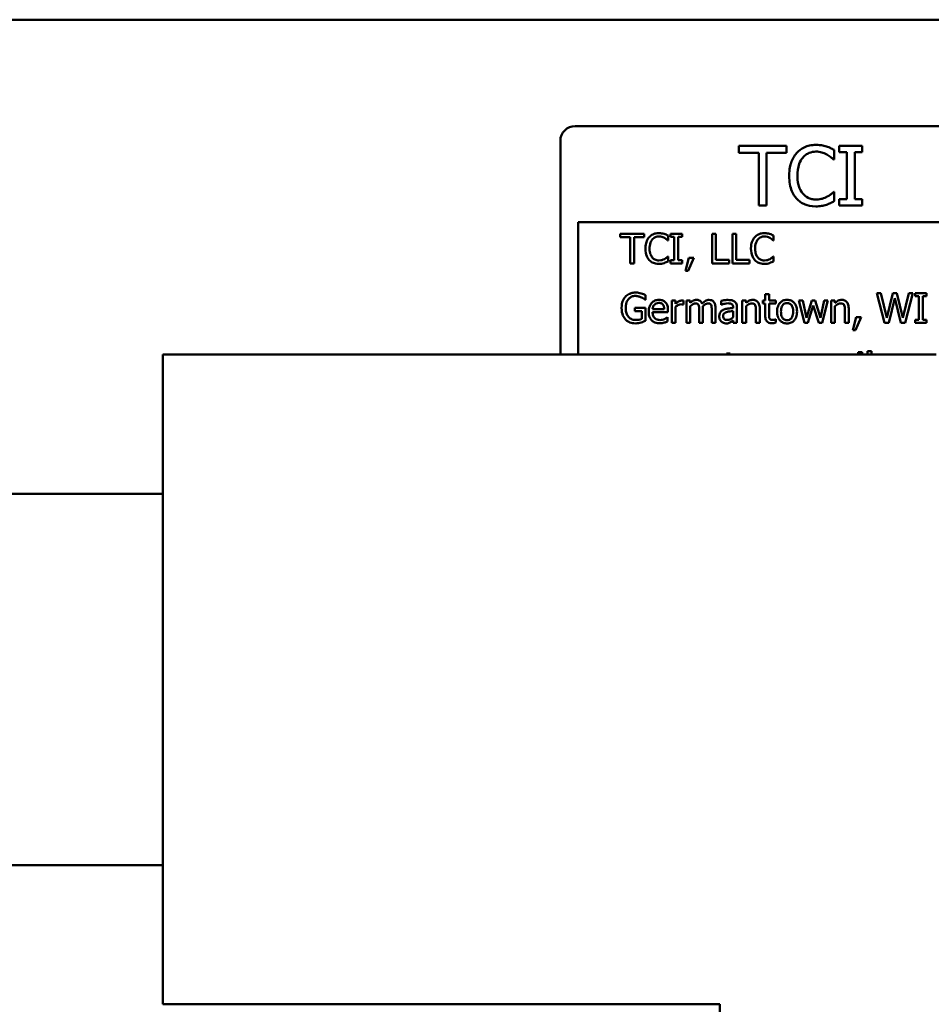
# Model space of a CAD drawing. Units: inches. Extents: x 2 to 86, y 1 to 67.
# Drawn here: x 21.1 to 23, y 50.5 to 52.4 of the extents above; entities that cross this region are included whole.
import ezdxf

# ---------------------------------------------------------------- set-up
doc = ezdxf.new("R2010")
doc.units = ezdxf.units.IN
doc.header["$LTSCALE"] = 4
doc.header["$MEASUREMENT"] = 0
doc.layers.add('Visible (ANSI)', color=7, linetype='Continuous', lineweight=50)

msp = doc.modelspace()

# ---------------------------------------------------------------- linework, layer by layer
at = {"layer": 'Visible (ANSI)'}
for p, q in [((32.6738, 52.4491), (16.9218, 52.4491)), ((22.2596, 52.2343), (23.2296, 52.2343)), ((22.2296, 51.7731), (22.2296, 52.2043)), ((22.6864, 52.1942), (22.5899, 52.1942)), ((22.5899, 52.1942), (22.5899, 52.18)), ((22.5899, 52.18), (22.6302, 52.18)), ((22.6302, 52.18), (22.6302, 52.0742)), ((22.6461, 52.18), (22.6864, 52.18)), ((22.6461, 52.0742), (22.6461, 52.18)), ((22.6864, 52.18), (22.6864, 52.1942)), ((22.7827, 52.167), (22.7827, 52.1862)), ((22.8394, 52.1942), (22.793, 52.1942)), ((22.793, 52.1942), (22.793, 52.1819)), ((22.793, 52.1819), (22.8082, 52.1819)), ((22.8082, 52.1819), (22.8082, 52.0864)), ((22.8242, 52.0864), (22.8242, 52.1819)), ((22.8242, 52.1819), (22.8394, 52.1819)), ((22.8394, 52.1819), (22.8394, 52.1942)), ((22.7815, 52.167), (22.7827, 52.167)), ((22.7827, 52.1014), (22.7816, 52.1014)), ((22.7827, 52.0824), (22.7827, 52.1014)), ((22.8082, 52.0864), (22.793, 52.0864)), ((22.793, 52.0864), (22.793, 52.0742)), ((22.8394, 52.0864), (22.8242, 52.0864)), ((22.8394, 52.0742), (22.8394, 52.0864)), ((22.6302, 52.0742), (22.6461, 52.0742)), ((22.793, 52.0742), (22.8394, 52.0742)), ((22.2656, 51.7731), (22.2656, 52.0403)), ((22.2656, 52.0403), (23.2296, 52.0403)), ((22.3988, 52.017), (22.3506, 52.017)), ((22.3506, 52.017), (22.3506, 52.0099)), ((22.3506, 52.0099), (22.3707, 52.0099)), ((22.3707, 52.0099), (22.3707, 51.957)), ((22.3787, 52.0099), (22.3988, 52.0099)), ((22.3787, 51.957), (22.3787, 52.0099)), ((22.3988, 52.0099), (22.3988, 52.017)), ((22.4463, 52.0034), (22.447, 52.0034)), ((22.447, 52.0034), (22.447, 52.0131)), ((22.4753, 52.017), (22.4521, 52.017)), ((22.4521, 52.017), (22.4521, 52.0109)), ((22.4521, 52.0109), (22.4597, 52.0109)), ((22.4597, 52.0109), (22.4597, 51.9632)), ((22.4677, 51.9632), (22.4677, 52.0109)), ((22.4677, 52.0109), (22.4753, 52.0109)), ((22.4753, 52.0109), (22.4753, 52.017)), ((22.5439, 52.017), (22.536, 52.017)), ((22.536, 52.017), (22.536, 51.957)), ((22.5439, 51.9641), (22.5439, 52.017)), ((22.577, 52.017), (22.577, 51.957)), ((22.585, 52.017), (22.577, 52.017)), ((22.585, 51.9641), (22.585, 52.017)), ((22.6595, 52.0034), (22.6601, 52.0034)), ((22.6601, 52.0034), (22.6601, 52.0131)), ((22.447, 51.9707), (22.4464, 51.9707)), ((22.447, 51.9611), (22.447, 51.9707)), ((22.4597, 51.9632), (22.4521, 51.9632)), ((22.4521, 51.9632), (22.4521, 51.957)), ((22.4753, 51.9632), (22.4677, 51.9632)), ((22.4753, 51.957), (22.4753, 51.9632)), ((22.4892, 51.9685), (22.4821, 51.9421)), ((22.488, 51.9421), (22.4992, 51.9685)), ((22.4992, 51.9685), (22.4892, 51.9685)), ((22.5707, 51.9641), (22.5439, 51.9641)), ((22.5707, 51.957), (22.5707, 51.9641)), ((22.6118, 51.9641), (22.585, 51.9641)), ((22.6118, 51.957), (22.6118, 51.9641)), ((22.6601, 51.9707), (22.6596, 51.9707)), ((22.6601, 51.9611), (22.6601, 51.9707)), ((22.3707, 51.957), (22.3787, 51.957)), ((22.4521, 51.957), (22.4753, 51.957)), ((22.4821, 51.9421), (22.488, 51.9421)), ((22.536, 51.957), (22.5707, 51.957)), ((22.577, 51.957), (22.6118, 51.957)), ((22.4008, 51.8833), (22.4015, 51.8833)), ((22.4015, 51.8833), (22.4015, 51.893)), ((22.4622, 51.8821), (22.4546, 51.8821)), ((22.4546, 51.8821), (22.4546, 51.837)), ((22.4622, 51.8754), (22.4622, 51.8821)), ((22.4785, 51.8739), (22.4785, 51.8818)), ((22.492, 51.8821), (22.4844, 51.8821)), ((22.4844, 51.8821), (22.4844, 51.837)), ((22.492, 51.8771), (22.492, 51.8821)), ((22.5541, 51.8811), (22.5541, 51.8734)), ((22.597, 51.8821), (22.597, 51.837)), ((22.6046, 51.8821), (22.597, 51.8821)), ((22.6046, 51.8771), (22.6046, 51.8821)), ((22.6435, 51.8821), (22.6384, 51.8821)), ((22.6384, 51.8821), (22.6384, 51.8758)), ((22.651, 51.895), (22.6435, 51.895)), ((22.6435, 51.895), (22.6435, 51.8821)), ((22.651, 51.8821), (22.651, 51.895)), ((22.665, 51.8821), (22.651, 51.8821)), ((22.665, 51.8758), (22.665, 51.8821)), ((22.719, 51.8821), (22.7111, 51.8821)), ((22.7111, 51.8821), (22.7226, 51.837)), ((22.7269, 51.8472), (22.719, 51.8821)), ((22.7376, 51.8821), (22.7269, 51.8472)), ((22.7439, 51.8821), (22.7376, 51.8821)), ((22.7548, 51.8472), (22.7439, 51.8821)), ((22.7623, 51.8821), (22.7548, 51.8472)), ((22.7585, 51.837), (22.7699, 51.8821)), ((22.7699, 51.8821), (22.7623, 51.8821)), ((22.7842, 51.8821), (22.7766, 51.8821)), ((22.7766, 51.8821), (22.7766, 51.837)), ((22.7842, 51.8771), (22.7842, 51.8821)), ((22.8771, 51.897), (22.8689, 51.897)), ((22.8689, 51.897), (22.8842, 51.837)), ((22.8892, 51.8473), (22.8771, 51.897)), ((22.9012, 51.897), (22.8892, 51.8473)), ((22.8931, 51.837), (22.905, 51.8868)), ((22.9093, 51.897), (22.9012, 51.897)), ((22.905, 51.8868), (22.9172, 51.837)), ((22.9213, 51.8467), (22.9093, 51.897)), ((22.9333, 51.897), (22.9213, 51.8467)), ((22.9261, 51.837), (22.9412, 51.897)), ((22.9412, 51.897), (22.9333, 51.897)), ((22.9692, 51.897), (22.946, 51.897)), ((22.946, 51.897), (22.946, 51.8909)), ((22.946, 51.8909), (22.9536, 51.8909)), ((22.9536, 51.8909), (22.9536, 51.8432)), ((22.9616, 51.8432), (22.9616, 51.8909)), ((22.9616, 51.8909), (22.9692, 51.8909)), ((22.9692, 51.8909), (22.9692, 51.897)), ((22.4018, 51.8672), (22.38, 51.8672)), ((22.38, 51.8672), (22.38, 51.8602)), ((22.38, 51.8602), (22.3939, 51.8602)), ((22.3939, 51.8602), (22.3939, 51.8447)), ((22.4018, 51.841), (22.4018, 51.8672)), ((22.4395, 51.8646), (22.4158, 51.8646)), ((22.4469, 51.8588), (22.4469, 51.8629)), ((22.4622, 51.837), (22.4622, 51.869)), ((22.4781, 51.8739), (22.4785, 51.8739)), ((22.492, 51.837), (22.492, 51.8707)), ((22.5099, 51.8631), (22.5099, 51.837)), ((22.5175, 51.837), (22.5175, 51.8667)), ((22.5354, 51.8631), (22.5354, 51.837)), ((22.543, 51.837), (22.543, 51.8667)), ((22.5541, 51.8734), (22.5545, 51.8734)), ((22.5787, 51.8681), (22.5787, 51.8667)), ((22.5787, 51.8606), (22.5787, 51.8481)), ((22.5863, 51.837), (22.5863, 51.8678)), ((22.6046, 51.837), (22.6046, 51.8707)), ((22.6247, 51.8627), (22.6247, 51.837)), ((22.6323, 51.837), (22.6323, 51.8663)), ((22.6384, 51.8758), (22.6435, 51.8758)), ((22.6435, 51.8758), (22.6435, 51.8508)), ((22.651, 51.8544), (22.651, 51.8758)), ((22.651, 51.8758), (22.665, 51.8758)), ((22.7296, 51.837), (22.7405, 51.8718)), ((22.7405, 51.8718), (22.7515, 51.837)), ((22.7842, 51.837), (22.7842, 51.8707)), ((22.8044, 51.8627), (22.8044, 51.837)), ((22.8119, 51.837), (22.8119, 51.8663)), ((22.4158, 51.8588), (22.4469, 51.8588)), ((22.4461, 51.8481), (22.4457, 51.8481)), ((22.4461, 51.8398), (22.4461, 51.8481)), ((22.5787, 51.8418), (22.5787, 51.837)), ((22.665, 51.8442), (22.6646, 51.8442)), ((22.665, 51.8374), (22.665, 51.8442)), ((22.8272, 51.8485), (22.8201, 51.8221)), ((22.8259, 51.8221), (22.8372, 51.8485)), ((22.8372, 51.8485), (22.8272, 51.8485)), ((22.9536, 51.8432), (22.946, 51.8432)), ((22.946, 51.8432), (22.946, 51.837)), ((22.9692, 51.8432), (22.9616, 51.8432)), ((22.9692, 51.837), (22.9692, 51.8432)), ((22.4546, 51.837), (22.4622, 51.837)), ((22.4844, 51.837), (22.492, 51.837)), ((22.5099, 51.837), (22.5175, 51.837)), ((22.5354, 51.837), (22.543, 51.837)), ((22.5787, 51.837), (22.5863, 51.837)), ((22.597, 51.837), (22.6046, 51.837)), ((22.6247, 51.837), (22.6323, 51.837)), ((22.7226, 51.837), (22.7296, 51.837)), ((22.7515, 51.837), (22.7585, 51.837)), ((22.7766, 51.837), (22.7842, 51.837)), ((22.8044, 51.837), (22.8119, 51.837)), ((22.8201, 51.8221), (22.8259, 51.8221)), ((22.8842, 51.837), (22.8931, 51.837)), ((22.9172, 51.837), (22.9261, 51.837)), ((22.946, 51.837), (22.9692, 51.837)), ((21.4264, 51.7731), (21.4264, 50.4606)), ((21.4264, 51.7731), (22.9884, 51.7731)), ((22.5728, 51.775), (22.5652, 51.775)), ((22.5652, 51.775), (22.5652, 51.7731)), ((22.5728, 51.7731), (22.5728, 51.775)), ((22.8308, 51.7774), (22.8308, 51.7731)), ((22.8394, 51.7774), (22.8308, 51.7774)), ((22.8394, 51.7731), (22.8394, 51.7774)), ((22.8577, 51.7797), (22.8501, 51.7797)), ((22.8501, 51.7797), (22.8501, 51.7731)), ((22.8577, 51.7731), (22.8577, 51.7797)), ((21.4264, 51.4919), (21.1164, 51.4919)), ((21.4264, 50.7419), (21.1164, 50.7419)), ((22.5514, 50.4606), (21.4264, 50.4606)), ((22.5514, 50.4606), (22.5514, 48.6481))]:
    msp.add_line(p, q, dxfattribs=at)
msp.add_arc((22.2596, 52.2043), 0.03, 90, 180, dxfattribs=at)
for points, knots in [([(22.7067, 52.1798), (22.7017, 52.1741), (22.698, 52.1675), (22.6941, 52.156), (22.6917, 52.1477), (22.6917, 52.1341)], [-0.2749129, -0.2749129, -0.2749129, -0.2749129, -0.1036519, -0.1036519, 0, 0, 0, 0]), ([(22.7457, 52.1963), (22.7415, 52.1963), (22.7372, 52.1959), (22.7292, 52.1942), (22.7255, 52.193), (22.7161, 52.1885), (22.711, 52.1846), (22.7067, 52.1798)], [-0.1120032, -0.1120032, -0.1120032, -0.1120032, -0.0797103, -0.0797103, -0.0493884, -0.0493884, 0, 0, 0, 0]), ([(22.7191, 52.1704), (22.7209, 52.1725), (22.7229, 52.1744), (22.7273, 52.1777), (22.7297, 52.179), (22.7365, 52.1818), (22.741, 52.1827), (22.7456, 52.1827)], [-0.07713658, -0.07713658, -0.07713658, -0.07713658, -0.05602288, -0.05602288, -0.03534139, -0.03534139, 0, 0, 0, 0]), ([(22.7456, 52.1827), (22.7497, 52.1827), (22.754, 52.1823), (22.7599, 52.1805), (22.7637, 52.1793), (22.768, 52.177)], [-0.1144204, -0.1144204, -0.1144204, -0.1144204, -0.0372961, -0.0372961, 0, 0, 0, 0]), ([(22.7668, 52.1932), (22.7636, 52.1942), (22.7603, 52.1949), (22.7553, 52.1957), (22.7515, 52.1963), (22.7457, 52.1963)], [-0.1297718, -0.1297718, -0.1297718, -0.1297718, -0.0438629, -0.0438629, 0, 0, 0, 0]), ([(22.7827, 52.1862), (22.7801, 52.1876), (22.7774, 52.1889), (22.7733, 52.1908), (22.7704, 52.192), (22.7668, 52.1932)], [-0.08614496, -0.08614496, -0.08614496, -0.08614496, -0.0291402, -0.0291402, 0, 0, 0, 0]), ([(22.7084, 52.1341), (22.7084, 52.1412), (22.7092, 52.1497), (22.7138, 52.1625), (22.716, 52.1667), (22.7191, 52.1704)], [-0.1035756, -0.1035756, -0.1035756, -0.1035756, -0.0360022, -0.0360022, 0, 0, 0, 0]), ([(22.768, 52.177), (22.7708, 52.1754), (22.7736, 52.1737), (22.7779, 52.1701), (22.7797, 52.1686), (22.7815, 52.167)], [-0.04248712, -0.04248712, -0.04248712, -0.04248712, -0.01821794, -0.01821794, 0, 0, 0, 0]), ([(22.6917, 52.1341), (22.6917, 52.1212), (22.6939, 52.1112), (22.6995, 52.0975), (22.7026, 52.0923), (22.7068, 52.0878)], [-0.1130786, -0.1130786, -0.1130786, -0.1130786, -0.0466011, -0.0466011, 0, 0, 0, 0]), ([(22.7194, 52.0978), (22.7157, 52.1022), (22.7131, 52.1074), (22.7103, 52.116), (22.7084, 52.1226), (22.7084, 52.1341)], [-0.2403445, -0.2403445, -0.2403445, -0.2403445, -0.0875501, -0.0875501, 0, 0, 0, 0]), ([(22.7816, 52.1014), (22.7801, 52.0999), (22.7781, 52.0983), (22.7756, 52.0962), (22.7731, 52.0943), (22.7688, 52.0918)], [-0.1051076, -0.1051076, -0.1051076, -0.1051076, -0.0377139, -0.0377139, 0, 0, 0, 0]), ([(22.7068, 52.0878), (22.7092, 52.0852), (22.7118, 52.0829), (22.7175, 52.0789), (22.7206, 52.0773), (22.7289, 52.074), (22.7359, 52.072), (22.7454, 52.072)], [-0.1657887, -0.1657887, -0.1657887, -0.1657887, -0.1189612, -0.1189612, -0.0722241, -0.0722241, 0, 0, 0, 0]), ([(22.7456, 52.0859), (22.7428, 52.0859), (22.7401, 52.0862), (22.7343, 52.0875), (22.7317, 52.0886), (22.7258, 52.0916), (22.7224, 52.0944), (22.7194, 52.0978)], [-0.0647799, -0.0647799, -0.0647799, -0.0647799, -0.0507124, -0.0507124, -0.03425348, -0.03425348, 0, 0, 0, 0]), ([(22.7688, 52.0918), (22.7656, 52.09), (22.762, 52.0886), (22.7566, 52.087), (22.7522, 52.0859), (22.7456, 52.0859)], [-0.1513985, -0.1513985, -0.1513985, -0.1513985, -0.0505719, -0.0505719, 0, 0, 0, 0]), ([(22.7668, 52.0755), (22.7696, 52.0764), (22.7726, 52.0775), (22.7777, 52.08), (22.7802, 52.0812), (22.7827, 52.0824)], [-0.04355559, -0.04355559, -0.04355559, -0.04355559, -0.02104774, -0.02104774, 0, 0, 0, 0]), ([(22.7454, 52.072), (22.7494, 52.072), (22.7536, 52.0723), (22.7604, 52.0736), (22.7636, 52.0745), (22.7668, 52.0755)], [-0.05218852, -0.05218852, -0.05218852, -0.05218852, -0.02558465, -0.02558465, 0, 0, 0, 0]), ([(22.409, 52.0098), (22.4064, 52.007), (22.4046, 52.0037), (22.4026, 51.9979), (22.4015, 51.9938), (22.4015, 51.987)], [-0.1374565, -0.1374565, -0.1374565, -0.1374565, -0.0518259, -0.0518259, 0, 0, 0, 0]), ([(22.4285, 52.0181), (22.4263, 52.0181), (22.4242, 52.0179), (22.4202, 52.0171), (22.4184, 52.0164), (22.4136, 52.0142), (22.4111, 52.0123), (22.409, 52.0098)], [-0.05600159, -0.05600159, -0.05600159, -0.05600159, -0.03985515, -0.03985515, -0.02469419, -0.02469419, 0, 0, 0, 0]), ([(22.4098, 51.987), (22.4098, 51.9906), (22.4102, 51.9948), (22.4125, 52.0012), (22.4136, 52.0033), (22.4151, 52.0051)], [-0.05178779, -0.05178779, -0.05178779, -0.05178779, -0.0180011, -0.0180011, 0, 0, 0, 0]), ([(22.4151, 52.0051), (22.416, 52.0062), (22.417, 52.0071), (22.4193, 52.0088), (22.4205, 52.0095), (22.4239, 52.0109), (22.4261, 52.0113), (22.4284, 52.0113)], [-0.03856829, -0.03856829, -0.03856829, -0.03856829, -0.02801144, -0.02801144, -0.0176707, -0.0176707, 0, 0, 0, 0]), ([(22.4284, 52.0113), (22.4305, 52.0113), (22.4326, 52.0111), (22.4356, 52.0102), (22.4374, 52.0096), (22.4396, 52.0084)], [-0.05721022, -0.05721022, -0.05721022, -0.05721022, -0.01864803, -0.01864803, 0, 0, 0, 0]), ([(22.439, 52.0166), (22.4374, 52.017), (22.4358, 52.0174), (22.4333, 52.0178), (22.4313, 52.0181), (22.4285, 52.0181)], [-0.06488592, -0.06488592, -0.06488592, -0.06488592, -0.02193147, -0.02193147, 0, 0, 0, 0]), ([(22.447, 52.0131), (22.4457, 52.0138), (22.4443, 52.0144), (22.4423, 52.0153), (22.4408, 52.016), (22.439, 52.0166)], [-0.04307248, -0.04307248, -0.04307248, -0.04307248, -0.0145701, -0.0145701, 0, 0, 0, 0]), ([(22.4396, 52.0084), (22.441, 52.0077), (22.4424, 52.0068), (22.4445, 52.005), (22.4455, 52.0042), (22.4463, 52.0034)], [-0.02124356, -0.02124356, -0.02124356, -0.02124356, -0.00910897, -0.00910897, 0, 0, 0, 0]), ([(22.6221, 52.0098), (22.6196, 52.007), (22.6178, 52.0037), (22.6158, 51.9979), (22.6146, 51.9938), (22.6146, 51.987)], [-0.1374565, -0.1374565, -0.1374565, -0.1374565, -0.0518259, -0.0518259, 0, 0, 0, 0]), ([(22.6416, 52.0181), (22.6395, 52.0181), (22.6374, 52.0179), (22.6334, 52.0171), (22.6315, 52.0164), (22.6268, 52.0142), (22.6243, 52.0123), (22.6221, 52.0098)], [-0.05600159, -0.05600159, -0.05600159, -0.05600159, -0.03985515, -0.03985515, -0.02469419, -0.02469419, 0, 0, 0, 0]), ([(22.6229, 51.987), (22.6229, 51.9906), (22.6233, 51.9948), (22.6257, 52.0012), (22.6268, 52.0033), (22.6283, 52.0051)], [-0.05178779, -0.05178779, -0.05178779, -0.05178779, -0.0180011, -0.0180011, 0, 0, 0, 0]), ([(22.6283, 52.0051), (22.6292, 52.0062), (22.6302, 52.0071), (22.6324, 52.0088), (22.6336, 52.0095), (22.637, 52.0109), (22.6392, 52.0113), (22.6416, 52.0113)], [-0.03856829, -0.03856829, -0.03856829, -0.03856829, -0.02801144, -0.02801144, -0.0176707, -0.0176707, 0, 0, 0, 0]), ([(22.6522, 52.0166), (22.6506, 52.017), (22.6489, 52.0174), (22.6464, 52.0178), (22.6445, 52.0181), (22.6416, 52.0181)], [-0.06488592, -0.06488592, -0.06488592, -0.06488592, -0.02193147, -0.02193147, 0, 0, 0, 0]), ([(22.6416, 52.0113), (22.6436, 52.0113), (22.6458, 52.0111), (22.6487, 52.0102), (22.6506, 52.0096), (22.6527, 52.0084)], [-0.05721022, -0.05721022, -0.05721022, -0.05721022, -0.01864803, -0.01864803, 0, 0, 0, 0]), ([(22.6601, 52.0131), (22.6588, 52.0138), (22.6575, 52.0144), (22.6554, 52.0153), (22.654, 52.016), (22.6522, 52.0166)], [-0.04307248, -0.04307248, -0.04307248, -0.04307248, -0.0145701, -0.0145701, 0, 0, 0, 0]), ([(22.6527, 52.0084), (22.6541, 52.0077), (22.6556, 52.0068), (22.6577, 52.005), (22.6586, 52.0042), (22.6595, 52.0034)], [-0.02124356, -0.02124356, -0.02124356, -0.02124356, -0.00910897, -0.00910897, 0, 0, 0, 0]), ([(22.4015, 51.987), (22.4015, 51.9805), (22.4025, 51.9756), (22.4054, 51.9687), (22.4069, 51.9661), (22.409, 51.9638)], [-0.0565393, -0.0565393, -0.0565393, -0.0565393, -0.02330056, -0.02330056, 0, 0, 0, 0]), ([(22.4153, 51.9689), (22.4135, 51.9711), (22.4122, 51.9736), (22.4107, 51.9779), (22.4098, 51.9812), (22.4098, 51.987)], [-0.1201722, -0.1201722, -0.1201722, -0.1201722, -0.0437751, -0.0437751, 0, 0, 0, 0]), ([(22.6146, 51.987), (22.6146, 51.9805), (22.6157, 51.9756), (22.6185, 51.9687), (22.6201, 51.9661), (22.6222, 51.9638)], [-0.0565393, -0.0565393, -0.0565393, -0.0565393, -0.02330056, -0.02330056, 0, 0, 0, 0]), ([(22.6285, 51.9689), (22.6266, 51.9711), (22.6253, 51.9736), (22.6239, 51.9779), (22.6229, 51.9812), (22.6229, 51.987)], [-0.1201722, -0.1201722, -0.1201722, -0.1201722, -0.0437751, -0.0437751, 0, 0, 0, 0]), ([(22.409, 51.9638), (22.4102, 51.9626), (22.4115, 51.9614), (22.4144, 51.9594), (22.4159, 51.9586), (22.42, 51.9569), (22.4236, 51.956), (22.4283, 51.956)], [-0.08289434, -0.08289434, -0.08289434, -0.08289434, -0.0594806, -0.0594806, -0.03611207, -0.03611207, 0, 0, 0, 0]), ([(22.4284, 51.9629), (22.427, 51.9629), (22.4257, 51.963), (22.4228, 51.9637), (22.4215, 51.9642), (22.4185, 51.9657), (22.4168, 51.9671), (22.4153, 51.9689)], [-0.03238995, -0.03238995, -0.03238995, -0.03238995, -0.0253562, -0.0253562, -0.01712674, -0.01712674, 0, 0, 0, 0]), ([(22.44, 51.9658), (22.4384, 51.9649), (22.4366, 51.9642), (22.4339, 51.9635), (22.4317, 51.9629), (22.4284, 51.9629)], [-0.07569925, -0.07569925, -0.07569925, -0.07569925, -0.02528595, -0.02528595, 0, 0, 0, 0]), ([(22.439, 51.9577), (22.4404, 51.9582), (22.4419, 51.9587), (22.4445, 51.96), (22.4457, 51.9605), (22.447, 51.9611)], [-0.02177779, -0.02177779, -0.02177779, -0.02177779, -0.01052387, -0.01052387, 0, 0, 0, 0]), ([(22.4464, 51.9707), (22.4456, 51.9699), (22.4447, 51.9691), (22.4434, 51.9681), (22.4422, 51.9671), (22.44, 51.9658)], [-0.05255381, -0.05255381, -0.05255381, -0.05255381, -0.01885697, -0.01885697, 0, 0, 0, 0]), ([(22.6222, 51.9638), (22.6233, 51.9626), (22.6247, 51.9614), (22.6275, 51.9594), (22.6291, 51.9586), (22.6332, 51.9569), (22.6367, 51.956), (22.6415, 51.956)], [-0.08289434, -0.08289434, -0.08289434, -0.08289434, -0.0594806, -0.0594806, -0.03611207, -0.03611207, 0, 0, 0, 0]), ([(22.6416, 51.9629), (22.6402, 51.9629), (22.6388, 51.963), (22.6359, 51.9637), (22.6346, 51.9642), (22.6317, 51.9657), (22.6299, 51.9671), (22.6285, 51.9689)], [-0.03238995, -0.03238995, -0.03238995, -0.03238995, -0.0253562, -0.0253562, -0.01712674, -0.01712674, 0, 0, 0, 0]), ([(22.6532, 51.9658), (22.6515, 51.9649), (22.6498, 51.9642), (22.6471, 51.9635), (22.6449, 51.9629), (22.6416, 51.9629)], [-0.07569925, -0.07569925, -0.07569925, -0.07569925, -0.02528595, -0.02528595, 0, 0, 0, 0]), ([(22.6522, 51.9577), (22.6536, 51.9582), (22.6551, 51.9587), (22.6576, 51.96), (22.6589, 51.9605), (22.6601, 51.9611)], [-0.02177779, -0.02177779, -0.02177779, -0.02177779, -0.01052387, -0.01052387, 0, 0, 0, 0]), ([(22.6596, 51.9707), (22.6588, 51.9699), (22.6578, 51.9691), (22.6565, 51.9681), (22.6553, 51.9671), (22.6532, 51.9658)], [-0.05255381, -0.05255381, -0.05255381, -0.05255381, -0.01885697, -0.01885697, 0, 0, 0, 0]), ([(22.4283, 51.956), (22.4303, 51.956), (22.4324, 51.9561), (22.4358, 51.9567), (22.4374, 51.9572), (22.439, 51.9577)], [-0.02609426, -0.02609426, -0.02609426, -0.02609426, -0.01279232, -0.01279232, 0, 0, 0, 0]), ([(22.6415, 51.956), (22.6435, 51.956), (22.6456, 51.9561), (22.6489, 51.9567), (22.6506, 51.9572), (22.6522, 51.9577)], [-0.02609426, -0.02609426, -0.02609426, -0.02609426, -0.01279232, -0.01279232, 0, 0, 0, 0]), ([(22.3612, 51.8899), (22.3599, 51.8885), (22.3588, 51.887), (22.3568, 51.8837), (22.356, 51.8819), (22.3545, 51.8777), (22.3533, 51.8735), (22.3533, 51.8671)], [-0.1224649, -0.1224649, -0.1224649, -0.1224649, -0.0863816, -0.0863816, -0.048688, -0.048688, 0, 0, 0, 0]), ([(22.3819, 51.8981), (22.3795, 51.8981), (22.3772, 51.8979), (22.372, 51.8968), (22.3699, 51.8959), (22.3657, 51.8939), (22.3633, 51.8922), (22.3612, 51.8899)], [-0.04484409, -0.04484409, -0.04484409, -0.04484409, -0.03530928, -0.03530928, -0.02361421, -0.02361421, 0, 0, 0, 0]), ([(22.3616, 51.8673), (22.3616, 51.8696), (22.3618, 51.872), (22.3626, 51.8762), (22.3632, 51.8782), (22.3654, 51.883), (22.3671, 51.885), (22.37, 51.8878), (22.3718, 51.889), (22.3761, 51.8908), (22.3785, 51.8912), (22.3809, 51.8912)], [-0.06948478, -0.06948478, -0.06948478, -0.06948478, -0.05911656, -0.05911656, -0.04981937, -0.04981937, -0.03543504, -0.03543504, -0.01880601, -0.01880601, 0, 0, 0, 0]), ([(22.3809, 51.8912), (22.3832, 51.8912), (22.3855, 51.891), (22.389, 51.8901), (22.3911, 51.8894), (22.3932, 51.8884)], [-0.04933287, -0.04933287, -0.04933287, -0.04933287, -0.01807609, -0.01807609, 0, 0, 0, 0]), ([(22.393, 51.8965), (22.3913, 51.897), (22.3895, 51.8974), (22.3867, 51.8978), (22.3847, 51.8981), (22.3819, 51.8981)], [-0.05890827, -0.05890827, -0.05890827, -0.05890827, -0.02149506, -0.02149506, 0, 0, 0, 0]), ([(22.4015, 51.893), (22.4003, 51.8936), (22.3988, 51.8943), (22.3968, 51.8951), (22.395, 51.8959), (22.393, 51.8965)], [-0.04332535, -0.04332535, -0.04332535, -0.04332535, -0.01576649, -0.01576649, 0, 0, 0, 0]), ([(22.3932, 51.8884), (22.3949, 51.8876), (22.3965, 51.8868), (22.3988, 51.885), (22.3998, 51.8842), (22.4008, 51.8833)], [-0.02174261, -0.02174261, -0.02174261, -0.02174261, -0.01009728, -0.01009728, 0, 0, 0, 0]), ([(22.4289, 51.8833), (22.4274, 51.8833), (22.426, 51.8832), (22.4232, 51.8827), (22.4219, 51.8823), (22.4183, 51.8808), (22.4163, 51.8794), (22.4131, 51.8761), (22.4113, 51.8739), (22.4086, 51.867), (22.4081, 51.8631), (22.4081, 51.8593)], [-0.1291702, -0.1291702, -0.1291702, -0.1291702, -0.1092955, -0.1092955, -0.0905998, -0.0905998, -0.0567062, -0.0567062, -0.0290272, -0.0290272, 0, 0, 0, 0]), ([(22.4419, 51.8783), (22.4411, 51.8792), (22.4403, 51.8799), (22.4384, 51.8812), (22.4374, 51.8817), (22.4347, 51.8827), (22.4323, 51.8833), (22.4289, 51.8833)], [-0.05969601, -0.05969601, -0.05969601, -0.05969601, -0.04276273, -0.04276273, -0.02596056, -0.02596056, 0, 0, 0, 0]), ([(22.4754, 51.8821), (22.4744, 51.8821), (22.4734, 51.8819), (22.4714, 51.8814), (22.4704, 51.881), (22.4682, 51.88), (22.466, 51.8787), (22.4622, 51.8754)], [-0.09947334, -0.09947334, -0.09947334, -0.09947334, -0.07015418, -0.07015418, -0.03837872, -0.03837872, 0, 0, 0, 0]), ([(22.4785, 51.8818), (22.4781, 51.8819), (22.4776, 51.882), (22.4769, 51.882), (22.4764, 51.8821), (22.4754, 51.8821)], [-0.01713825, -0.01713825, -0.01713825, -0.01713825, -0.00715639, -0.00715639, 0, 0, 0, 0]), ([(22.5043, 51.8833), (22.5031, 51.8833), (22.502, 51.8832), (22.4998, 51.8826), (22.4988, 51.8822), (22.4966, 51.881), (22.4946, 51.8798), (22.492, 51.8771)], [-0.07409439, -0.07409439, -0.07409439, -0.07409439, -0.05104417, -0.05104417, -0.02851264, -0.02851264, 0, 0, 0, 0]), ([(22.516, 51.8756), (22.5157, 51.8764), (22.5153, 51.8773), (22.5143, 51.8788), (22.5138, 51.8794), (22.5128, 51.8805), (22.5117, 51.8815), (22.508, 51.883), (22.5061, 51.8833), (22.5043, 51.8833)], [-0.07492957, -0.07492957, -0.07492957, -0.07492957, -0.05160512, -0.05160512, -0.03036591, -0.03036591, -0.01438378, -0.01438378, 0, 0, 0, 0]), ([(22.5298, 51.8833), (22.5285, 51.8833), (22.5273, 51.8832), (22.5249, 51.8825), (22.5238, 51.882), (22.5202, 51.8798), (22.518, 51.8778), (22.516, 51.8756)], [-0.04148406, -0.04148406, -0.04148406, -0.04148406, -0.03202305, -0.03202305, -0.02254499, -0.02254499, 0, 0, 0, 0]), ([(22.5392, 51.8795), (22.5386, 51.8801), (22.538, 51.8807), (22.5366, 51.8817), (22.5359, 51.8821), (22.5342, 51.8828), (22.5324, 51.8833), (22.5298, 51.8833)], [-0.05554238, -0.05554238, -0.05554238, -0.05554238, -0.03768288, -0.03768288, -0.02029359, -0.02029359, 0, 0, 0, 0]), ([(22.5679, 51.8831), (22.5652, 51.8831), (22.5627, 51.8829), (22.5593, 51.8823), (22.5562, 51.8817), (22.5541, 51.8811)], [-0.07430683, -0.07430683, -0.07430683, -0.07430683, -0.01699276, -0.01699276, 0, 0, 0, 0]), ([(22.5814, 51.8798), (22.5806, 51.8804), (22.5797, 51.8809), (22.5778, 51.8818), (22.5767, 51.8822), (22.5744, 51.8827), (22.5721, 51.8831), (22.5679, 51.8831)], [-0.08462729, -0.08462729, -0.08462729, -0.08462729, -0.05862997, -0.05862997, -0.03220438, -0.03220438, 0, 0, 0, 0]), ([(22.6182, 51.8833), (22.617, 51.8833), (22.6158, 51.8832), (22.6135, 51.8827), (22.6123, 51.8823), (22.61, 51.8811), (22.6077, 51.8799), (22.6046, 51.8771)], [-0.08946174, -0.08946174, -0.08946174, -0.08946174, -0.06076546, -0.06076546, -0.0322298, -0.0322298, 0, 0, 0, 0]), ([(22.6323, 51.8663), (22.6323, 51.8679), (22.6322, 51.8697), (22.6317, 51.8728), (22.6313, 51.8742), (22.6302, 51.8767), (22.6293, 51.8782), (22.6268, 51.8808), (22.6254, 51.8817), (22.6221, 51.883), (22.6202, 51.8833), (22.6182, 51.8833)], [-0.08135662, -0.08135662, -0.08135662, -0.08135662, -0.0607094, -0.0607094, -0.04282522, -0.04282522, -0.02718111, -0.02718111, -0.01492617, -0.01492617, 0, 0, 0, 0]), ([(22.6875, 51.8833), (22.686, 51.8833), (22.6846, 51.8832), (22.6818, 51.8827), (22.6805, 51.8823), (22.677, 51.8807), (22.6751, 51.8794), (22.672, 51.8761), (22.6704, 51.874), (22.6679, 51.8673), (22.6674, 51.8634), (22.6674, 51.8596)], [-0.1179403, -0.1179403, -0.1179403, -0.1179403, -0.1001751, -0.1001751, -0.0835266, -0.0835266, -0.054399, -0.054399, -0.0292496, -0.0292496, 0, 0, 0, 0]), ([(22.7076, 51.8596), (22.7076, 51.8618), (22.7074, 51.864), (22.7067, 51.8681), (22.7062, 51.87), (22.7042, 51.8746), (22.7027, 51.8766), (22.6995, 51.8797), (22.6976, 51.881), (22.693, 51.8829), (22.6903, 51.8833), (22.6875, 51.8833)], [-0.07679284, -0.07679284, -0.07679284, -0.07679284, -0.06505849, -0.06505849, -0.05470013, -0.05470013, -0.03857325, -0.03857325, -0.02088498, -0.02088498, 0, 0, 0, 0]), ([(22.7978, 51.8833), (22.7966, 51.8833), (22.7954, 51.8832), (22.7931, 51.8827), (22.7919, 51.8823), (22.7896, 51.8811), (22.7873, 51.8799), (22.7842, 51.8771)], [-0.08946174, -0.08946174, -0.08946174, -0.08946174, -0.06076546, -0.06076546, -0.0322298, -0.0322298, 0, 0, 0, 0]), ([(22.8119, 51.8663), (22.8119, 51.8679), (22.8118, 51.8697), (22.8113, 51.8728), (22.8109, 51.8742), (22.8098, 51.8767), (22.809, 51.8782), (22.8064, 51.8808), (22.8051, 51.8817), (22.8017, 51.883), (22.7998, 51.8833), (22.7978, 51.8833)], [-0.08135662, -0.08135662, -0.08135662, -0.08135662, -0.0607094, -0.0607094, -0.04282522, -0.04282522, -0.02718111, -0.02718111, -0.01492617, -0.01492617, 0, 0, 0, 0]), ([(22.3533, 51.8671), (22.3533, 51.8606), (22.3544, 51.8556), (22.3573, 51.8487), (22.3589, 51.846), (22.3611, 51.8437)], [-0.05706697, -0.05706697, -0.05706697, -0.05706697, -0.02413091, -0.02413091, 0, 0, 0, 0]), ([(22.3671, 51.8491), (22.3662, 51.8502), (22.3654, 51.8514), (22.364, 51.8539), (22.3635, 51.8553), (22.3624, 51.8586), (22.3616, 51.862), (22.3616, 51.8673)], [-0.1012892, -0.1012892, -0.1012892, -0.1012892, -0.0720568, -0.0720568, -0.0406783, -0.0406783, 0, 0, 0, 0]), ([(22.4158, 51.8646), (22.416, 51.8669), (22.4164, 51.8685), (22.4175, 51.8711), (22.4184, 51.8724), (22.4195, 51.8736)], [-0.02147869, -0.02147869, -0.02147869, -0.02147869, -0.01220488, -0.01220488, 0, 0, 0, 0]), ([(22.4195, 51.8736), (22.4211, 51.8752), (22.4225, 51.8759), (22.425, 51.8769), (22.4267, 51.8771), (22.4285, 51.8771)], [-0.01994079, -0.01994079, -0.01994079, -0.01994079, -0.01299683, -0.01299683, 0, 0, 0, 0]), ([(22.4285, 51.8771), (22.4296, 51.8771), (22.4307, 51.877), (22.4325, 51.8766), (22.4335, 51.8763), (22.4355, 51.8752), (22.4363, 51.8745), (22.437, 51.8736)], [-0.03222558, -0.03222558, -0.03222558, -0.03222558, -0.01744583, -0.01744583, -0.00847154, -0.00847154, 0, 0, 0, 0]), ([(22.437, 51.8736), (22.4374, 51.8731), (22.4377, 51.8725), (22.4384, 51.8711), (22.4387, 51.8704), (22.4393, 51.8682), (22.4395, 51.8663), (22.4395, 51.8646)], [-0.02090611, -0.02090611, -0.02090611, -0.02090611, -0.01761305, -0.01761305, -0.01334693, -0.01334693, 0, 0, 0, 0]), ([(22.4469, 51.8629), (22.4469, 51.868), (22.4461, 51.8711), (22.4444, 51.875), (22.4434, 51.8768), (22.4419, 51.8783)], [-0.03244703, -0.03244703, -0.03244703, -0.03244703, -0.01598342, -0.01598342, 0, 0, 0, 0]), ([(22.4622, 51.869), (22.4641, 51.8708), (22.4662, 51.8723), (22.4703, 51.8739), (22.4721, 51.8743), (22.474, 51.8743)], [-0.03405471, -0.03405471, -0.03405471, -0.03405471, -0.01428357, -0.01428357, 0, 0, 0, 0]), ([(22.474, 51.8743), (22.4747, 51.8743), (22.4755, 51.8743), (22.4765, 51.8742), (22.4772, 51.8742), (22.4781, 51.8739)], [-0.02550029, -0.02550029, -0.02550029, -0.02550029, -0.00678652, -0.00678652, 0, 0, 0, 0]), ([(22.492, 51.8707), (22.4931, 51.8717), (22.4943, 51.8727), (22.4975, 51.8749), (22.4988, 51.8754), (22.5002, 51.8759), (22.5012, 51.8761), (22.5023, 51.8761)], [-0.01340129, -0.01340129, -0.01340129, -0.01340129, -0.01131766, -0.01131766, -0.00811464, -0.00811464, 0, 0, 0, 0]), ([(22.5023, 51.8761), (22.5035, 51.8761), (22.5047, 51.876), (22.5061, 51.8755), (22.5067, 51.8752), (22.5079, 51.8742), (22.5083, 51.8736), (22.5086, 51.873)], [-0.02842389, -0.02842389, -0.02842389, -0.02842389, -0.01198316, -0.01198316, -0.00544973, -0.00544973, 0, 0, 0, 0]), ([(22.5086, 51.873), (22.5092, 51.8719), (22.5095, 51.8705), (22.5098, 51.867), (22.5099, 51.865), (22.5099, 51.8631)], [-0.02728791, -0.02728791, -0.02728791, -0.02728791, -0.01464787, -0.01464787, 0, 0, 0, 0]), ([(22.5173, 51.8705), (22.5185, 51.8717), (22.5198, 51.8727), (22.522, 51.8743), (22.5233, 51.875), (22.5257, 51.8759), (22.5268, 51.8761), (22.5278, 51.8761)], [-0.03637493, -0.03637493, -0.03637493, -0.03637493, -0.01960266, -0.01960266, -0.0080576, -0.0080576, 0, 0, 0, 0]), ([(22.5175, 51.8667), (22.5175, 51.8674), (22.5175, 51.8682), (22.5174, 51.8691), (22.5174, 51.8699), (22.5173, 51.8705)], [-0.02216634, -0.02216634, -0.02216634, -0.02216634, -0.0052622, -0.0052622, 0, 0, 0, 0]), ([(22.5278, 51.8761), (22.529, 51.8761), (22.5302, 51.876), (22.5316, 51.8755), (22.5323, 51.8752), (22.5334, 51.8742), (22.5338, 51.8736), (22.5342, 51.873)], [-0.02842389, -0.02842389, -0.02842389, -0.02842389, -0.01198316, -0.01198316, -0.00544973, -0.00544973, 0, 0, 0, 0]), ([(22.5342, 51.873), (22.5347, 51.8719), (22.535, 51.8705), (22.5354, 51.867), (22.5354, 51.865), (22.5354, 51.8631)], [-0.02728791, -0.02728791, -0.02728791, -0.02728791, -0.01464787, -0.01464787, 0, 0, 0, 0]), ([(22.543, 51.8667), (22.543, 51.8711), (22.5423, 51.8737), (22.5411, 51.8769), (22.5403, 51.8783), (22.5392, 51.8795)], [-0.02643635, -0.02643635, -0.02643635, -0.02643635, -0.0122152, -0.0122152, 0, 0, 0, 0]), ([(22.5587, 51.8632), (22.557, 51.8625), (22.5554, 51.8615), (22.5534, 51.8595), (22.5523, 51.8582), (22.5508, 51.8543), (22.5504, 51.8522), (22.5504, 51.8501)], [-0.06142589, -0.06142589, -0.06142589, -0.06142589, -0.03215352, -0.03215352, -0.01616342, -0.01616342, 0, 0, 0, 0]), ([(22.5545, 51.8734), (22.5568, 51.8743), (22.5592, 51.8751), (22.5634, 51.876), (22.5656, 51.8764), (22.5678, 51.8764)], [-0.03962749, -0.03962749, -0.03962749, -0.03962749, -0.01650259, -0.01650259, 0, 0, 0, 0]), ([(22.5787, 51.8667), (22.575, 51.8664), (22.5713, 51.8661), (22.5662, 51.8655), (22.5624, 51.865), (22.5587, 51.8632)], [-0.1122782, -0.1122782, -0.1122782, -0.1122782, -0.0312845, -0.0312845, 0, 0, 0, 0]), ([(22.5652, 51.8588), (22.5678, 51.8595), (22.5701, 51.8598), (22.5741, 51.8602), (22.5766, 51.8604), (22.5787, 51.8606)], [-0.03064248, -0.03064248, -0.03064248, -0.03064248, -0.01655933, -0.01655933, 0, 0, 0, 0]), ([(22.5678, 51.8764), (22.5695, 51.8764), (22.5716, 51.8763), (22.574, 51.8758), (22.5749, 51.8754), (22.5757, 51.8749)], [-0.01895522, -0.01895522, -0.01895522, -0.01895522, -0.00723922, -0.00723922, 0, 0, 0, 0]), ([(22.5757, 51.8749), (22.5762, 51.8746), (22.5767, 51.8741), (22.5774, 51.8733), (22.5778, 51.8727), (22.5786, 51.8708), (22.5787, 51.8695), (22.5787, 51.8681)], [-0.02634689, -0.02634689, -0.02634689, -0.02634689, -0.01726145, -0.01726145, -0.01024938, -0.01024938, 0, 0, 0, 0]), ([(22.5863, 51.8678), (22.5863, 51.8694), (22.5862, 51.8711), (22.5855, 51.874), (22.5851, 51.8753), (22.5836, 51.8778), (22.5826, 51.8789), (22.5814, 51.8798)], [-0.03426587, -0.03426587, -0.03426587, -0.03426587, -0.02191277, -0.02191277, -0.01135062, -0.01135062, 0, 0, 0, 0]), ([(22.6046, 51.8707), (22.607, 51.8728), (22.6097, 51.8745), (22.6134, 51.8758), (22.6148, 51.8761), (22.6162, 51.8761)], [-0.02999985, -0.02999985, -0.02999985, -0.02999985, -0.01099413, -0.01099413, 0, 0, 0, 0]), ([(22.6162, 51.8761), (22.6174, 51.8761), (22.6186, 51.876), (22.6202, 51.8755), (22.621, 51.8752), (22.6224, 51.8741), (22.6229, 51.8735), (22.6233, 51.8728)], [-0.03031364, -0.03031364, -0.03031364, -0.03031364, -0.01368132, -0.01368132, -0.00618815, -0.00618815, 0, 0, 0, 0]), ([(22.6233, 51.8728), (22.6239, 51.8716), (22.6243, 51.87), (22.6247, 51.8666), (22.6247, 51.8646), (22.6247, 51.8627)], [-0.02656066, -0.02656066, -0.02656066, -0.02656066, -0.01471527, -0.01471527, 0, 0, 0, 0]), ([(22.6752, 51.8596), (22.6752, 51.8615), (22.6753, 51.8635), (22.6759, 51.8671), (22.6764, 51.8687), (22.6776, 51.8715), (22.6784, 51.8727), (22.6804, 51.8747), (22.6815, 51.8755), (22.6843, 51.8766), (22.6859, 51.8768), (22.6875, 51.8768)], [-0.06013984, -0.06013984, -0.06013984, -0.06013984, -0.04569465, -0.04569465, -0.03384195, -0.03384195, -0.0226299, -0.0226299, -0.01235748, -0.01235748, 0, 0, 0, 0]), ([(22.6875, 51.8768), (22.6885, 51.8768), (22.6895, 51.8767), (22.6913, 51.8763), (22.6922, 51.876), (22.6942, 51.875), (22.6952, 51.8742), (22.697, 51.8721), (22.6979, 51.8707), (22.6995, 51.8658), (22.6998, 51.8625), (22.6998, 51.8596)], [-0.07940273, -0.07940273, -0.07940273, -0.07940273, -0.0672446, -0.0672446, -0.05603008, -0.05603008, -0.03927639, -0.03927639, -0.02271329, -0.02271329, 0, 0, 0, 0]), ([(22.7842, 51.8707), (22.7867, 51.8728), (22.7893, 51.8745), (22.793, 51.8758), (22.7944, 51.8761), (22.7958, 51.8761)], [-0.02999985, -0.02999985, -0.02999985, -0.02999985, -0.01099413, -0.01099413, 0, 0, 0, 0]), ([(22.7958, 51.8761), (22.797, 51.8761), (22.7982, 51.876), (22.7998, 51.8755), (22.8006, 51.8752), (22.802, 51.8741), (22.8025, 51.8735), (22.8029, 51.8728)], [-0.03031364, -0.03031364, -0.03031364, -0.03031364, -0.01368132, -0.01368132, -0.00618815, -0.00618815, 0, 0, 0, 0]), ([(22.8029, 51.8728), (22.8036, 51.8716), (22.8039, 51.87), (22.8043, 51.8666), (22.8044, 51.8646), (22.8044, 51.8627)], [-0.02656066, -0.02656066, -0.02656066, -0.02656066, -0.01471527, -0.01471527, 0, 0, 0, 0]), ([(22.3611, 51.8437), (22.3624, 51.8424), (22.3638, 51.8412), (22.3668, 51.8393), (22.3685, 51.8385), (22.3728, 51.8369), (22.3765, 51.8359), (22.3818, 51.8359)], [-0.09275294, -0.09275294, -0.09275294, -0.09275294, -0.06665099, -0.06665099, -0.04018861, -0.04018861, 0, 0, 0, 0]), ([(22.3815, 51.8428), (22.3799, 51.8428), (22.3782, 51.8429), (22.3751, 51.8437), (22.3737, 51.8442), (22.3703, 51.846), (22.3686, 51.8474), (22.3671, 51.8491)], [-0.04165352, -0.04165352, -0.04165352, -0.04165352, -0.02918811, -0.02918811, -0.01747399, -0.01747399, 0, 0, 0, 0]), ([(22.3939, 51.8447), (22.3921, 51.844), (22.3901, 51.8435), (22.387, 51.8431), (22.3846, 51.8428), (22.3815, 51.8428)], [-0.06035781, -0.06035781, -0.06035781, -0.06035781, -0.02374789, -0.02374789, 0, 0, 0, 0]), ([(22.3929, 51.8376), (22.3945, 51.8381), (22.3961, 51.8387), (22.3981, 51.8395), (22.4002, 51.8403), (22.4018, 51.841)], [-0.06413989, -0.06413989, -0.06413989, -0.06413989, -0.01291727, -0.01291727, 0, 0, 0, 0]), ([(22.4081, 51.8593), (22.4081, 51.8572), (22.4082, 51.8551), (22.409, 51.8512), (22.4095, 51.8494), (22.4112, 51.8455), (22.4126, 51.8435), (22.4162, 51.84), (22.4183, 51.8387), (22.4238, 51.8365), (22.4273, 51.836), (22.4307, 51.836)], [-0.09427831, -0.09427831, -0.09427831, -0.09427831, -0.07836219, -0.07836219, -0.0641876, -0.0641876, -0.04546209, -0.04546209, -0.02621116, -0.02621116, 0, 0, 0, 0]), ([(22.4306, 51.8426), (22.4294, 51.8426), (22.4282, 51.8427), (22.4259, 51.8432), (22.4248, 51.8435), (22.4222, 51.8446), (22.4209, 51.8456), (22.4189, 51.8476), (22.4178, 51.849), (22.4161, 51.8536), (22.4158, 51.8562), (22.4158, 51.8588)], [-0.1003988, -0.1003988, -0.1003988, -0.1003988, -0.0811485, -0.0811485, -0.0636435, -0.0636435, -0.0373741, -0.0373741, -0.0195204, -0.0195204, 0, 0, 0, 0]), ([(22.4399, 51.8446), (22.4385, 51.844), (22.437, 51.8435), (22.4347, 51.843), (22.433, 51.8426), (22.4306, 51.8426)], [-0.04926408, -0.04926408, -0.04926408, -0.04926408, -0.01766261, -0.01766261, 0, 0, 0, 0]), ([(22.4457, 51.8481), (22.445, 51.8475), (22.4441, 51.8469), (22.4426, 51.846), (22.4415, 51.8454), (22.4399, 51.8446)], [-0.02734589, -0.02734589, -0.02734589, -0.02734589, -0.0135645, -0.0135645, 0, 0, 0, 0]), ([(22.5504, 51.8501), (22.5504, 51.849), (22.5506, 51.8479), (22.551, 51.8458), (22.5513, 51.8448), (22.5524, 51.8423), (22.5533, 51.8409), (22.5544, 51.8398)], [-0.02873191, -0.02873191, -0.02873191, -0.02873191, -0.02056412, -0.02056412, -0.01243576, -0.01243576, 0, 0, 0, 0]), ([(22.5583, 51.8506), (22.5583, 51.8513), (22.5583, 51.852), (22.5586, 51.8533), (22.5588, 51.8539), (22.5594, 51.855), (22.5599, 51.8557), (22.5622, 51.8576), (22.5637, 51.8583), (22.5652, 51.8588)], [-0.04449505, -0.04449505, -0.04449505, -0.04449505, -0.03290743, -0.03290743, -0.02247201, -0.02247201, -0.01249306, -0.01249306, 0, 0, 0, 0]), ([(22.5668, 51.8428), (22.566, 51.8428), (22.5651, 51.8428), (22.5635, 51.8432), (22.5627, 51.8434), (22.5611, 51.8441), (22.5605, 51.8446), (22.5596, 51.8457), (22.5591, 51.8463), (22.5584, 51.8482), (22.5583, 51.8494), (22.5583, 51.8506)], [-0.02696552, -0.02696552, -0.02696552, -0.02696552, -0.02308106, -0.02308106, -0.01971921, -0.01971921, -0.01528795, -0.01528795, -0.00898181, -0.00898181, 0, 0, 0, 0]), ([(22.5787, 51.8481), (22.5765, 51.8461), (22.5741, 51.8446), (22.5705, 51.8431), (22.5687, 51.8428), (22.5668, 51.8428)], [-0.02981944, -0.02981944, -0.02981944, -0.02981944, -0.01424428, -0.01424428, 0, 0, 0, 0]), ([(22.5732, 51.838), (22.5743, 51.8385), (22.5753, 51.8392), (22.5771, 51.8406), (22.5779, 51.8412), (22.5787, 51.8418)], [-0.01697862, -0.01697862, -0.01697862, -0.01697862, -0.0079291, -0.0079291, 0, 0, 0, 0]), ([(22.6435, 51.8508), (22.6435, 51.8481), (22.6438, 51.8453), (22.6455, 51.8412), (22.6465, 51.8401), (22.6481, 51.8385), (22.6494, 51.8377), (22.6526, 51.8364), (22.6546, 51.8362), (22.6566, 51.8362)], [-0.04094168, -0.04094168, -0.04094168, -0.04094168, -0.03283073, -0.03283073, -0.02643951, -0.02643951, -0.01508494, -0.01508494, 0, 0, 0, 0]), ([(22.6521, 51.8456), (22.6518, 51.8461), (22.6516, 51.8467), (22.6513, 51.8479), (22.6512, 51.8485), (22.6511, 51.8508), (22.651, 51.8526), (22.651, 51.8544)], [-0.02265204, -0.02265204, -0.02265204, -0.02265204, -0.0180716, -0.0180716, -0.01340339, -0.01340339, 0, 0, 0, 0]), ([(22.6585, 51.8428), (22.6571, 51.8428), (22.6558, 51.8429), (22.6539, 51.8436), (22.6534, 51.844), (22.6527, 51.8446), (22.6524, 51.8451), (22.6521, 51.8456)], [-0.01246942, -0.01246942, -0.01246942, -0.01246942, -0.00756532, -0.00756532, -0.00436148, -0.00436148, 0, 0, 0, 0]), ([(22.6646, 51.8442), (22.6639, 51.844), (22.6629, 51.8436), (22.6614, 51.8431), (22.6603, 51.8428), (22.6585, 51.8428)], [-0.03112205, -0.03112205, -0.03112205, -0.03112205, -0.01392417, -0.01392417, 0, 0, 0, 0]), ([(22.6674, 51.8596), (22.6674, 51.8573), (22.6676, 51.855), (22.6684, 51.8507), (22.669, 51.8487), (22.671, 51.8442), (22.6726, 51.8422), (22.6755, 51.8393), (22.6774, 51.8381), (22.682, 51.8362), (22.6848, 51.8358), (22.6875, 51.8358)], [-0.07298762, -0.07298762, -0.07298762, -0.07298762, -0.06215032, -0.06215032, -0.05250094, -0.05250094, -0.03834775, -0.03834775, -0.02093518, -0.02093518, 0, 0, 0, 0]), ([(22.6875, 51.8423), (22.6866, 51.8423), (22.6856, 51.8424), (22.6838, 51.8428), (22.683, 51.843), (22.681, 51.844), (22.6799, 51.8449), (22.6777, 51.8474), (22.677, 51.8491), (22.6755, 51.8534), (22.6752, 51.8566), (22.6752, 51.8596)], [-0.05312825, -0.05312825, -0.05312825, -0.05312825, -0.04752471, -0.04752471, -0.04233175, -0.04233175, -0.0343148, -0.0343148, -0.02273966, -0.02273966, 0, 0, 0, 0]), ([(22.6875, 51.8358), (22.689, 51.8358), (22.6905, 51.8359), (22.6934, 51.8365), (22.6947, 51.8369), (22.6981, 51.8384), (22.7, 51.8397), (22.703, 51.8429), (22.7046, 51.845), (22.7071, 51.8517), (22.7076, 51.8557), (22.7076, 51.8596)], [-0.1220535, -0.1220535, -0.1220535, -0.1220535, -0.1028485, -0.1028485, -0.0849532, -0.0849532, -0.0547161, -0.0547161, -0.0294134, -0.0294134, 0, 0, 0, 0]), ([(22.6998, 51.8596), (22.6998, 51.8576), (22.6996, 51.8556), (22.699, 51.852), (22.6986, 51.8504), (22.6971, 51.8472), (22.6962, 51.8461), (22.6945, 51.8444), (22.6934, 51.8436), (22.6907, 51.8425), (22.6891, 51.8423), (22.6875, 51.8423)], [-0.04562379, -0.04562379, -0.04562379, -0.04562379, -0.03735479, -0.03735479, -0.03053502, -0.03053502, -0.02234587, -0.02234587, -0.01215394, -0.01215394, 0, 0, 0, 0]), ([(22.3818, 51.8359), (22.3837, 51.8359), (22.3857, 51.836), (22.3894, 51.8366), (22.3911, 51.8371), (22.3929, 51.8376)], [-0.02819674, -0.02819674, -0.02819674, -0.02819674, -0.01398834, -0.01398834, 0, 0, 0, 0]), ([(22.4307, 51.836), (22.4322, 51.836), (22.4338, 51.8361), (22.4366, 51.8366), (22.4379, 51.8369), (22.4392, 51.8373)], [-0.02142152, -0.02142152, -0.02142152, -0.02142152, -0.01040948, -0.01040948, 0, 0, 0, 0]), ([(22.4392, 51.8373), (22.4404, 51.8376), (22.4417, 51.8381), (22.4434, 51.8387), (22.4448, 51.8393), (22.4461, 51.8398)], [-0.03178965, -0.03178965, -0.03178965, -0.03178965, -0.01055801, -0.01055801, 0, 0, 0, 0]), ([(22.5544, 51.8398), (22.5557, 51.8385), (22.5572, 51.8375), (22.56, 51.8363), (22.5618, 51.8358), (22.5641, 51.8358)], [-0.04374063, -0.04374063, -0.04374063, -0.04374063, -0.01792128, -0.01792128, 0, 0, 0, 0]), ([(22.5641, 51.8358), (22.5661, 51.8358), (22.568, 51.8359), (22.57, 51.8365), (22.5713, 51.8369), (22.5732, 51.838)], [-0.05614675, -0.05614675, -0.05614675, -0.05614675, -0.01665768, -0.01665768, 0, 0, 0, 0]), ([(22.6566, 51.8362), (22.6579, 51.8362), (22.6593, 51.8363), (22.6616, 51.8367), (22.6631, 51.8369), (22.665, 51.8374)], [-0.0361434, -0.0361434, -0.0361434, -0.0361434, -0.01487021, -0.01487021, 0, 0, 0, 0])]:
    msp.add_open_spline(points, degree=3, knots=knots, dxfattribs=at)

doc.saveas('drawing.dxf')
